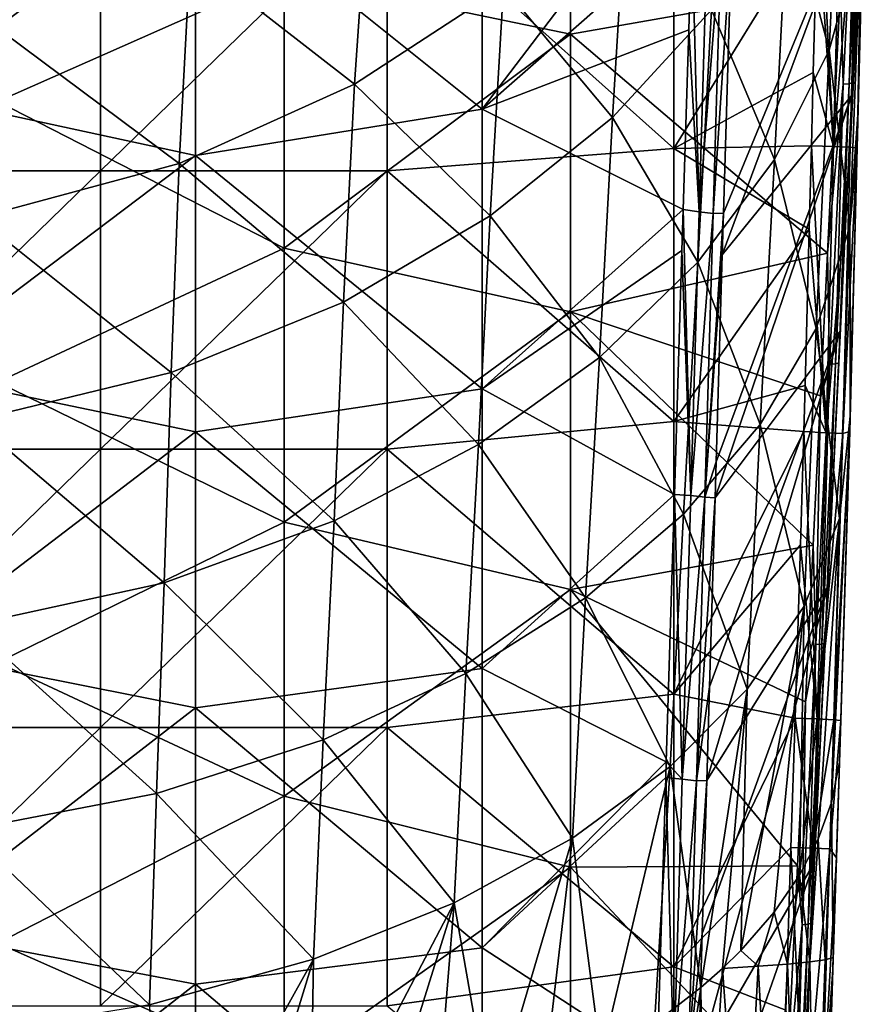
# Model space of a CAD drawing. Units: millimetres. Extents: x -236 to -185, y -441 to -221.
# Drawn here: x -206 to -191, y -331 to -314 of the extents above; entities that cross this region are included whole.
import ezdxf

# ---------------------------------------------------------------- set-up
doc = ezdxf.new("R2010")
doc.units = ezdxf.units.MM
doc.header["$LTSCALE"] = 65.185185
for name, color, linetype in [('26', 7, 'CONTINUOUS'), ('38', 7, 'CONTINUOUS'), ('4', 7, 'CONTINUOUS'), ('40', 7, 'CONTINUOUS'), ('41', 7, 'CONTINUOUS'), ('42', 7, 'CONTINUOUS'), ('50', 7, 'CONTINUOUS'), ('66', 7, 'CONTINUOUS'), ('7', 7, 'CONTINUOUS'), ('8', 7, 'CONTINUOUS')]:
    doc.layers.add(name, color=color, linetype=linetype)

msp = doc.modelspace()

# ---------------------------------------------------------------- linework, layer by layer
at = {"layer": '26', "linetype": 'Continuous'}
for points in [[(-192.344, -325.832, 149.27), (-192.416, -328.092, 149.309), (-192.026, -328.1, 149.208), (-192.344, -325.832, 149.27)], [(-192.344, -325.832, 149.27), (-192.026, -328.1, 149.208), (-191.955, -325.846, 149.169), (-192.344, -325.832, 149.27)], [(-191.955, -325.846, 149.169), (-192.026, -328.1, 149.208), (-191.664, -325.86, 148.89), (-191.955, -325.846, 149.169)], [(-192.026, -328.1, 149.208), (-191.735, -328.114, 148.929), (-191.664, -325.86, 148.89), (-192.026, -328.1, 149.208)], [(-191.735, -328.114, 148.929), (-191.546, -325.871, 148.506), (-191.664, -325.86, 148.89), (-191.735, -328.114, 148.929)], [(-191.622, -328.27, 148.547), (-191.546, -325.871, 148.506), (-191.735, -328.114, 148.929), (-191.622, -328.27, 148.547)], [(-192.416, -328.092, 149.309), (-192.506, -330.932, 149.359), (-192.184, -333.101, 149.295), (-192.416, -328.092, 149.309)], [(-192.416, -328.092, 149.309), (-192.184, -333.101, 149.295), (-192.026, -328.1, 149.208), (-192.416, -328.092, 149.309)], [(-192.026, -328.1, 149.208), (-192.184, -333.101, 149.295), (-191.735, -328.114, 148.929), (-192.026, -328.1, 149.208)], [(-192.184, -333.101, 149.295), (-191.893, -333.115, 149.015), (-191.735, -328.114, 148.929), (-192.184, -333.101, 149.295)], [(-191.893, -333.115, 149.015), (-191.622, -328.27, 148.547), (-191.735, -328.114, 148.929), (-191.893, -333.115, 149.015)], [(-191.622, -328.27, 148.547), (-191.893, -333.115, 149.015), (-191.684, -330.23, 148.58), (-191.622, -328.27, 148.547)], [(-191.79, -333.552, 148.636), (-191.684, -330.23, 148.58), (-191.893, -333.115, 149.015), (-191.79, -333.552, 148.636)]]:
    msp.add_3dface(points, dxfattribs=at)
at = {"layer": '38', "linetype": 'Continuous'}
for points in [[(-191.926, -310.826, 149.008), (-191.954, -311.811, 149.025), (-191.672, -315.843, 148.996), (-191.926, -310.826, 149.008)], [(-191.926, -310.826, 149.008), (-191.672, -315.843, 148.996), (-191.544, -310.839, 148.911), (-191.926, -310.826, 149.008)], [(-191.544, -310.839, 148.911), (-191.672, -315.843, 148.996), (-191.255, -310.852, 148.643), (-191.544, -310.839, 148.911)], [(-191.672, -315.843, 148.996), (-191.382, -315.854, 148.723), (-191.255, -310.852, 148.643), (-191.672, -315.843, 148.996)], [(-191.382, -315.854, 148.723), (-191.129, -310.862, 148.271), (-191.255, -310.852, 148.643), (-191.382, -315.854, 148.723)], [(-191.26, -315.867, 148.342), (-191.129, -310.862, 148.271), (-191.382, -315.854, 148.723), (-191.26, -315.867, 148.342)], [(-191.26, -315.867, 148.342), (-191.246, -315.287, 148.334), (-191.129, -310.862, 148.271), (-191.26, -315.867, 148.342)], [(-191.246, -315.287, 148.334), (-191.228, -314.587, 148.324), (-191.129, -310.862, 148.271), (-191.246, -315.287, 148.334)], [(-191.954, -311.811, 149.025), (-192.027, -314.554, 149.073), (-191.672, -315.843, 148.996), (-191.954, -311.811, 149.025)], [(-192.027, -314.554, 149.073), (-192.058, -315.832, 149.095), (-191.672, -315.843, 148.996), (-192.027, -314.554, 149.073)], [(-192.058, -315.832, 149.095), (-192.095, -317.291, 149.121), (-191.801, -320.847, 149.082), (-192.058, -315.832, 149.095)], [(-192.058, -315.832, 149.095), (-191.801, -320.847, 149.082), (-191.672, -315.843, 148.996), (-192.058, -315.832, 149.095)], [(-191.672, -315.843, 148.996), (-191.801, -320.847, 149.082), (-191.382, -315.854, 148.723), (-191.672, -315.843, 148.996)], [(-191.801, -320.847, 149.082), (-191.51, -320.861, 148.805), (-191.382, -315.854, 148.723), (-191.801, -320.847, 149.082)], [(-191.51, -320.861, 148.805), (-191.26, -315.867, 148.342), (-191.382, -315.854, 148.723), (-191.51, -320.861, 148.805)], [(-191.39, -320.823, 148.42), (-191.26, -315.867, 148.342), (-191.51, -320.861, 148.805), (-191.39, -320.823, 148.42)], [(-191.39, -320.823, 148.42), (-191.382, -320.558, 148.416), (-191.26, -315.867, 148.342), (-191.39, -320.823, 148.42)], [(-191.368, -320.052, 148.407), (-191.26, -315.867, 148.342), (-191.382, -320.558, 148.416), (-191.368, -320.052, 148.407)], [(-192.095, -317.291, 149.121), (-192.166, -320.017, 149.168), (-191.801, -320.847, 149.082), (-192.095, -317.291, 149.121)], [(-192.166, -320.017, 149.168), (-192.189, -320.821, 149.182), (-191.801, -320.847, 149.082), (-192.166, -320.017, 149.168)], [(-192.189, -320.821, 149.182), (-192.249, -322.801, 149.217), (-191.955, -325.846, 149.169), (-192.189, -320.821, 149.182)], [(-192.189, -320.821, 149.182), (-191.955, -325.846, 149.169), (-191.801, -320.847, 149.082), (-192.189, -320.821, 149.182)], [(-191.801, -320.847, 149.082), (-191.955, -325.846, 149.169), (-191.51, -320.861, 148.805), (-191.801, -320.847, 149.082)], [(-191.955, -325.846, 149.169), (-191.664, -325.86, 148.89), (-191.51, -320.861, 148.805), (-191.955, -325.846, 149.169)], [(-191.546, -325.871, 148.506), (-191.39, -320.823, 148.42), (-191.664, -325.86, 148.89), (-191.546, -325.871, 148.506)], [(-191.664, -325.86, 148.89), (-191.39, -320.823, 148.42), (-191.51, -320.861, 148.805), (-191.664, -325.86, 148.89)], [(-192.249, -322.801, 149.217), (-192.344, -325.832, 149.27), (-191.955, -325.846, 149.169), (-192.249, -322.801, 149.217)]]:
    msp.add_3dface(points, dxfattribs=at)
at = {"layer": '4', "linetype": 'Continuous'}
for points in [[(-194.464, -315.88, 149.096), (-194.464, -311.114, 149.013), (-199.469, -311.404, 149.018), (-194.464, -315.88, 149.096)], [(-194.464, -311.114, 149.013), (-194.464, -315.88, 149.096), (-191.954, -311.811, 149.025), (-194.464, -311.114, 149.013)], [(-209.479, -311.404, 149.018), (-209.479, -316.267, 149.103), (-204.474, -311.404, 149.018), (-209.479, -311.404, 149.018)], [(-204.474, -311.404, 149.018), (-209.479, -316.267, 149.103), (-204.474, -316.267, 149.103), (-204.474, -311.404, 149.018)], [(-199.469, -316.267, 149.103), (-199.469, -311.404, 149.018), (-204.474, -316.267, 149.103), (-199.469, -316.267, 149.103)], [(-199.469, -311.404, 149.018), (-204.474, -311.404, 149.018), (-204.474, -316.267, 149.103), (-199.469, -311.404, 149.018)], [(-199.469, -316.267, 149.103), (-194.464, -315.88, 149.096), (-199.469, -311.404, 149.018), (-199.469, -316.267, 149.103)], [(-191.954, -311.811, 149.025), (-194.464, -315.88, 149.096), (-192.027, -314.554, 149.073), (-191.954, -311.811, 149.025)], [(-192.027, -314.554, 149.073), (-194.464, -315.88, 149.096), (-192.058, -315.832, 149.095), (-192.027, -314.554, 149.073)], [(-194.464, -320.646, 149.179), (-194.464, -315.88, 149.096), (-199.469, -316.267, 149.103), (-194.464, -320.646, 149.179)], [(-192.058, -315.832, 149.095), (-194.464, -315.88, 149.096), (-192.095, -317.291, 149.121), (-192.058, -315.832, 149.095)], [(-194.464, -315.88, 149.096), (-194.464, -320.646, 149.179), (-192.095, -317.291, 149.121), (-194.464, -315.88, 149.096)], [(-209.479, -316.267, 149.103), (-209.479, -321.13, 149.188), (-204.474, -316.267, 149.103), (-209.479, -316.267, 149.103)], [(-204.474, -316.267, 149.103), (-209.479, -321.13, 149.188), (-204.474, -321.13, 149.188), (-204.474, -316.267, 149.103)], [(-199.469, -321.13, 149.188), (-199.469, -316.267, 149.103), (-204.474, -321.13, 149.188), (-199.469, -321.13, 149.188)], [(-199.469, -316.267, 149.103), (-204.474, -316.267, 149.103), (-204.474, -321.13, 149.188), (-199.469, -316.267, 149.103)], [(-199.469, -321.13, 149.188), (-194.464, -320.646, 149.179), (-199.469, -316.267, 149.103), (-199.469, -321.13, 149.188)], [(-192.095, -317.291, 149.121), (-194.464, -320.646, 149.179), (-192.166, -320.017, 149.168), (-192.095, -317.291, 149.121)], [(-192.166, -320.017, 149.168), (-194.464, -320.646, 149.179), (-192.189, -320.821, 149.182), (-192.166, -320.017, 149.168)], [(-194.464, -325.412, 149.262), (-194.464, -320.646, 149.179), (-199.469, -321.13, 149.188), (-194.464, -325.412, 149.262)], [(-194.464, -320.646, 149.179), (-194.464, -325.412, 149.262), (-192.189, -320.821, 149.182), (-194.464, -320.646, 149.179)], [(-192.189, -320.821, 149.182), (-194.464, -325.412, 149.262), (-192.249, -322.801, 149.217), (-192.189, -320.821, 149.182)], [(-209.479, -321.13, 149.188), (-209.479, -325.993, 149.272), (-204.474, -321.13, 149.188), (-209.479, -321.13, 149.188)], [(-204.474, -321.13, 149.188), (-209.479, -325.993, 149.272), (-204.474, -325.993, 149.272), (-204.474, -321.13, 149.188)], [(-199.469, -325.993, 149.272), (-199.469, -321.13, 149.188), (-204.474, -325.993, 149.272), (-199.469, -325.993, 149.272)], [(-199.469, -321.13, 149.188), (-204.474, -321.13, 149.188), (-204.474, -325.993, 149.272), (-199.469, -321.13, 149.188)], [(-199.469, -325.993, 149.272), (-194.464, -325.412, 149.262), (-199.469, -321.13, 149.188), (-199.469, -325.993, 149.272)], [(-194.464, -325.412, 149.262), (-192.344, -325.832, 149.27), (-192.249, -322.801, 149.217), (-194.464, -325.412, 149.262)], [(-194.464, -330.178, 149.346), (-194.464, -325.412, 149.262), (-199.469, -325.993, 149.272), (-194.464, -330.178, 149.346)], [(-194.464, -330.178, 149.346), (-192.344, -325.832, 149.27), (-194.464, -325.412, 149.262), (-194.464, -330.178, 149.346)], [(-192.416, -328.092, 149.309), (-192.344, -325.832, 149.27), (-194.464, -330.178, 149.346), (-192.416, -328.092, 149.309)], [(-209.479, -325.993, 149.272), (-209.479, -330.856, 149.357), (-204.474, -325.993, 149.272), (-209.479, -325.993, 149.272)], [(-204.474, -325.993, 149.272), (-209.479, -330.856, 149.357), (-204.474, -330.856, 149.357), (-204.474, -325.993, 149.272)], [(-199.469, -330.856, 149.357), (-199.469, -325.993, 149.272), (-204.474, -330.856, 149.357), (-199.469, -330.856, 149.357)], [(-199.469, -325.993, 149.272), (-204.474, -325.993, 149.272), (-204.474, -330.856, 149.357), (-199.469, -325.993, 149.272)], [(-199.469, -330.856, 149.357), (-194.464, -330.178, 149.346), (-199.469, -325.993, 149.272), (-199.469, -330.856, 149.357)], [(-192.506, -330.932, 149.359), (-192.416, -328.092, 149.309), (-194.464, -330.178, 149.346), (-192.506, -330.932, 149.359)], [(-194.464, -334.944, 149.429), (-194.464, -330.178, 149.346), (-199.469, -330.856, 149.357), (-194.464, -334.944, 149.429)], [(-194.464, -334.944, 149.429), (-192.506, -330.932, 149.359), (-194.464, -330.178, 149.346), (-194.464, -334.944, 149.429)]]:
    msp.add_3dface(points, dxfattribs=at)
at = {"layer": '40', "linetype": 'Continuous'}
for points in [[(-207.826, -310.049, 163.16), (-207.827, -314.918, 163.844), (-202.817, -311.179, 163.319), (-207.826, -310.049, 163.16)], [(-197.812, -310.307, 163.196), (-202.817, -311.179, 163.319), (-197.812, -315.192, 163.883), (-197.812, -310.307, 163.196)], [(-197.812, -310.307, 163.196), (-197.812, -315.192, 163.883), (-194.095, -310.308, 163.196), (-197.812, -310.307, 163.196)], [(-194.095, -310.308, 163.196), (-197.812, -315.192, 163.883), (-194.146, -311.978, 163.431), (-194.095, -310.308, 163.196)], [(-202.817, -311.179, 163.319), (-207.827, -314.918, 163.844), (-202.817, -316.003, 163.997), (-202.817, -311.179, 163.319)], [(-202.817, -311.179, 163.319), (-202.817, -316.003, 163.997), (-197.812, -315.192, 163.883), (-202.817, -311.179, 163.319)], [(-194.146, -311.978, 163.431), (-197.812, -315.192, 163.883), (-194.202, -313.807, 163.688), (-194.146, -311.978, 163.431)], [(-194.202, -313.807, 163.688), (-197.812, -315.192, 163.883), (-194.298, -316.946, 164.129), (-194.202, -313.807, 163.688)], [(-207.827, -314.918, 163.844), (-207.827, -319.788, 164.528), (-202.817, -316.003, 163.997), (-207.827, -314.918, 163.844)], [(-197.812, -315.192, 163.883), (-202.817, -316.003, 163.997), (-197.812, -320.077, 164.569), (-197.812, -315.192, 163.883)], [(-197.812, -315.192, 163.883), (-197.812, -320.077, 164.569), (-194.298, -316.946, 164.129), (-197.812, -315.192, 163.883)], [(-202.817, -316.003, 163.997), (-207.827, -319.788, 164.528), (-202.817, -320.827, 164.675), (-202.817, -316.003, 163.997)], [(-202.817, -316.003, 163.997), (-202.817, -320.827, 164.675), (-197.812, -320.077, 164.569), (-202.817, -316.003, 163.997)], [(-194.298, -316.946, 164.129), (-197.812, -320.077, 164.569), (-194.32, -317.66, 164.229), (-194.298, -316.946, 164.129)], [(-194.32, -317.66, 164.229), (-197.812, -320.077, 164.569), (-194.451, -321.926, 164.829), (-194.32, -317.66, 164.229)], [(-207.827, -319.788, 164.528), (-207.828, -324.657, 165.213), (-202.817, -320.827, 164.675), (-207.827, -319.788, 164.528)], [(-197.812, -320.077, 164.569), (-202.817, -320.827, 164.675), (-197.812, -324.961, 165.255), (-197.812, -320.077, 164.569)], [(-197.812, -320.077, 164.569), (-197.812, -324.961, 165.255), (-194.451, -321.926, 164.829), (-197.812, -320.077, 164.569)], [(-202.817, -320.827, 164.675), (-207.828, -324.657, 165.213), (-202.817, -325.652, 165.353), (-202.817, -320.827, 164.675)], [(-202.817, -320.827, 164.675), (-202.817, -325.652, 165.353), (-197.812, -324.961, 165.255), (-202.817, -320.827, 164.675)], [(-194.451, -321.926, 164.829), (-197.812, -324.961, 165.255), (-194.594, -326.595, 165.485), (-194.451, -321.926, 164.829)], [(-207.828, -324.657, 165.213), (-207.828, -329.527, 165.897), (-202.817, -325.652, 165.353), (-207.828, -324.657, 165.213)], [(-197.812, -324.961, 165.255), (-202.817, -325.652, 165.353), (-197.812, -329.846, 165.942), (-197.812, -324.961, 165.255)], [(-197.812, -324.961, 165.255), (-197.812, -329.846, 165.942), (-194.594, -326.595, 165.485), (-197.812, -324.961, 165.255)], [(-202.817, -325.652, 165.353), (-207.828, -329.527, 165.897), (-202.817, -330.476, 166.031), (-202.817, -325.652, 165.353)], [(-202.817, -325.652, 165.353), (-202.817, -330.476, 166.031), (-197.812, -329.846, 165.942), (-202.817, -325.652, 165.353)], [(-194.594, -326.595, 165.485), (-197.812, -329.846, 165.942), (-194.602, -326.867, 165.523), (-194.594, -326.595, 165.485)], [(-194.602, -326.867, 165.523), (-197.812, -329.846, 165.942), (-194.753, -331.834, 166.221), (-194.602, -326.867, 165.523)], [(-207.828, -329.527, 165.897), (-207.828, -334.397, 166.582), (-202.817, -330.476, 166.031), (-207.828, -329.527, 165.897)], [(-197.812, -329.846, 165.942), (-202.817, -330.476, 166.031), (-197.812, -334.73, 166.628), (-197.812, -329.846, 165.942)], [(-197.812, -329.846, 165.942), (-197.812, -334.73, 166.628), (-194.753, -331.834, 166.221), (-197.812, -329.846, 165.942)], [(-202.817, -330.476, 166.031), (-207.828, -334.397, 166.582), (-202.817, -335.3, 166.709), (-202.817, -330.476, 166.031)], [(-202.817, -330.476, 166.031), (-202.817, -335.3, 166.709), (-197.812, -334.73, 166.628), (-202.817, -330.476, 166.031)]]:
    msp.add_3dface(points, dxfattribs=at)
at = {"layer": '41', "linetype": 'Continuous'}
for points in [[(-196.264, -309.029, 156.273), (-196.264, -313.881, 157.12), (-201.269, -312.837, 156.937), (-196.264, -309.029, 156.273)], [(-196.264, -313.881, 157.12), (-196.264, -309.029, 156.273), (-191.549, -313.051, 156.975), (-196.264, -313.881, 157.12)], [(-206.274, -310.156, 156.469), (-201.269, -312.837, 156.937), (-206.274, -315.058, 157.325), (-206.274, -310.156, 156.469)], [(-201.269, -312.837, 156.937), (-201.269, -317.622, 157.773), (-206.274, -315.058, 157.325), (-201.269, -312.837, 156.937)], [(-201.269, -312.837, 156.937), (-196.264, -313.881, 157.12), (-201.269, -317.622, 157.773), (-201.269, -312.837, 156.937)], [(-191.777, -317.709, 157.788), (-196.264, -313.881, 157.12), (-191.549, -313.051, 156.975), (-191.777, -317.709, 157.788)], [(-196.264, -313.881, 157.12), (-196.264, -318.732, 157.967), (-201.269, -317.622, 157.773), (-196.264, -313.881, 157.12)], [(-196.264, -318.732, 157.967), (-196.264, -313.881, 157.12), (-191.777, -317.709, 157.788), (-196.264, -318.732, 157.967)], [(-206.274, -315.058, 157.325), (-201.269, -317.622, 157.773), (-206.274, -319.959, 158.181), (-206.274, -315.058, 157.325)], [(-201.269, -317.622, 157.773), (-201.269, -322.407, 158.608), (-206.274, -319.959, 158.181), (-201.269, -317.622, 157.773)], [(-201.269, -317.622, 157.773), (-196.264, -318.732, 157.967), (-201.269, -322.407, 158.608), (-201.269, -317.622, 157.773)], [(-191.9, -320.203, 158.223), (-196.264, -318.732, 157.967), (-191.777, -317.709, 157.788), (-191.9, -320.203, 158.223)], [(-196.264, -318.732, 157.967), (-196.264, -323.584, 158.813), (-201.269, -322.407, 158.608), (-196.264, -318.732, 157.967)], [(-196.264, -323.584, 158.813), (-196.264, -318.732, 157.967), (-192.027, -322.812, 158.679), (-196.264, -323.584, 158.813)], [(-192.027, -322.812, 158.679), (-196.264, -318.732, 157.967), (-191.9, -320.203, 158.223), (-192.027, -322.812, 158.679)], [(-206.274, -319.959, 158.181), (-201.269, -322.407, 158.608), (-206.274, -324.86, 159.036), (-206.274, -319.959, 158.181)], [(-201.269, -322.407, 158.608), (-201.269, -327.192, 159.443), (-206.274, -324.86, 159.036), (-201.269, -322.407, 158.608)], [(-201.269, -322.407, 158.608), (-196.264, -323.584, 158.813), (-201.269, -327.192, 159.443), (-201.269, -322.407, 158.608)], [(-192.161, -325.546, 159.156), (-196.264, -323.584, 158.813), (-192.027, -322.812, 158.679), (-192.161, -325.546, 159.156)], [(-196.264, -323.584, 158.813), (-196.264, -328.435, 159.66), (-201.269, -327.192, 159.443), (-196.264, -323.584, 158.813)], [(-196.264, -328.435, 159.66), (-196.264, -323.584, 158.813), (-192.301, -328.411, 159.656), (-196.264, -328.435, 159.66)], [(-192.301, -328.411, 159.656), (-196.264, -323.584, 158.813), (-192.161, -325.546, 159.156), (-192.301, -328.411, 159.656)], [(-206.274, -324.86, 159.036), (-201.269, -327.192, 159.443), (-206.274, -329.762, 159.892), (-206.274, -324.86, 159.036)], [(-201.269, -327.192, 159.443), (-201.269, -331.976, 160.279), (-206.274, -329.762, 159.892), (-201.269, -327.192, 159.443)], [(-201.269, -327.192, 159.443), (-196.264, -328.435, 159.66), (-201.269, -331.976, 160.279), (-201.269, -327.192, 159.443)], [(-196.264, -328.435, 159.66), (-196.264, -333.287, 160.507), (-201.269, -331.976, 160.279), (-196.264, -328.435, 159.66)], [(-192.498, -332.448, 160.361), (-196.264, -328.435, 159.66), (-192.301, -328.411, 159.656), (-192.498, -332.448, 160.361)], [(-196.264, -333.287, 160.507), (-196.264, -328.435, 159.66), (-192.498, -332.448, 160.361), (-196.264, -333.287, 160.507)], [(-206.274, -329.762, 159.892), (-201.269, -331.976, 160.279), (-206.274, -334.663, 160.748), (-206.274, -329.762, 159.892)]]:
    msp.add_3dface(points, dxfattribs=at)
at = {"layer": '42', "linetype": 'Continuous'}
for points in [[(-191.352, -314.948, 157.677), (-191.165, -311.128, 157.008), (-193.616, -317.74, 163.815), (-191.352, -314.948, 157.677)], [(-193.616, -317.74, 163.815), (-191.165, -311.128, 157.008), (-193.594, -317.008, 163.714), (-193.616, -317.74, 163.815)], [(-193.594, -317.008, 163.714), (-191.165, -311.128, 157.008), (-193.45, -312.096, 163.035), (-193.594, -317.008, 163.714)], [(-191.554, -319.071, 158.398), (-191.352, -314.948, 157.677), (-193.74, -321.985, 164.402), (-191.554, -319.071, 158.398)], [(-193.74, -321.985, 164.402), (-191.352, -314.948, 157.677), (-193.722, -321.356, 164.315), (-193.74, -321.985, 164.402)], [(-193.722, -321.356, 164.315), (-191.352, -314.948, 157.677), (-193.616, -317.74, 163.815), (-193.722, -321.356, 164.315)], [(-191.773, -323.531, 159.179), (-191.554, -319.071, 158.398), (-193.885, -326.919, 165.083), (-191.773, -323.531, 159.179)], [(-193.885, -326.919, 165.083), (-191.554, -319.071, 158.398), (-193.837, -325.284, 164.858), (-193.885, -326.919, 165.083)], [(-193.837, -325.284, 164.858), (-191.554, -319.071, 158.398), (-193.74, -321.985, 164.402), (-193.837, -325.284, 164.858)], [(-192.01, -328.361, 160.024), (-191.773, -323.531, 159.179), (-194.03, -331.857, 165.766), (-192.01, -328.361, 160.024)], [(-194.03, -331.857, 165.766), (-191.773, -323.531, 159.179), (-193.964, -329.592, 165.453), (-194.03, -331.857, 165.766)], [(-193.964, -329.592, 165.453), (-191.773, -323.531, 159.179), (-193.885, -326.919, 165.083), (-193.964, -329.592, 165.453)], [(-192.213, -332.517, 160.751), (-192.01, -328.361, 160.024), (-194.103, -334.335, 166.108), (-192.213, -332.517, 160.751)], [(-194.103, -334.335, 166.108), (-192.01, -328.361, 160.024), (-194.03, -331.857, 165.766), (-194.103, -334.335, 166.108)]]:
    msp.add_3dface(points, dxfattribs=at)
at = {"layer": '50', "linetype": 'Continuous'}
for points in [[(-191.501, -314.757, 157.304), (-191.549, -313.051, 156.975), (-191.261, -309.863, 156.449), (-191.501, -314.757, 157.304)], [(-191.501, -314.757, 157.304), (-191.261, -309.863, 156.449), (-191.396, -314.747, 157.39), (-191.501, -314.757, 157.304)], [(-191.339, -314.729, 157.512), (-191.396, -314.747, 157.39), (-191.156, -309.853, 156.535), (-191.339, -314.729, 157.512)], [(-191.396, -314.747, 157.39), (-191.261, -309.863, 156.449), (-191.156, -309.853, 156.535), (-191.396, -314.747, 157.39)], [(-191.1, -309.834, 156.657), (-191.165, -311.128, 157.008), (-191.339, -314.729, 157.512), (-191.1, -309.834, 156.657)], [(-191.1, -309.834, 156.657), (-191.339, -314.729, 157.512), (-191.156, -309.853, 156.535), (-191.1, -309.834, 156.657)], [(-191.165, -311.128, 157.008), (-191.352, -314.948, 157.677), (-191.339, -314.729, 157.512), (-191.165, -311.128, 157.008)], [(-191.777, -317.709, 157.788), (-191.549, -313.051, 156.975), (-191.501, -314.757, 157.304), (-191.777, -317.709, 157.788)], [(-191.74, -319.651, 158.158), (-191.777, -317.709, 157.788), (-191.501, -314.757, 157.304), (-191.74, -319.651, 158.158)], [(-191.74, -319.651, 158.158), (-191.501, -314.757, 157.304), (-191.635, -319.641, 158.244), (-191.74, -319.651, 158.158)], [(-191.579, -319.623, 158.366), (-191.635, -319.641, 158.244), (-191.396, -314.747, 157.39), (-191.579, -319.623, 158.366)], [(-191.635, -319.641, 158.244), (-191.501, -314.757, 157.304), (-191.396, -314.747, 157.39), (-191.635, -319.641, 158.244)], [(-191.339, -314.729, 157.512), (-191.554, -319.071, 158.398), (-191.579, -319.623, 158.366), (-191.339, -314.729, 157.512)], [(-191.339, -314.729, 157.512), (-191.579, -319.623, 158.366), (-191.396, -314.747, 157.39), (-191.339, -314.729, 157.512)], [(-191.352, -314.948, 157.677), (-191.554, -319.071, 158.398), (-191.339, -314.729, 157.512), (-191.352, -314.948, 157.677)], [(-191.9, -320.203, 158.223), (-191.777, -317.709, 157.788), (-191.74, -319.651, 158.158), (-191.9, -320.203, 158.223)], [(-191.554, -319.071, 158.398), (-191.773, -323.531, 159.179), (-191.579, -319.623, 158.366), (-191.554, -319.071, 158.398)], [(-191.98, -324.545, 159.013), (-191.9, -320.203, 158.223), (-191.74, -319.651, 158.158), (-191.98, -324.545, 159.013)], [(-191.98, -324.545, 159.013), (-191.74, -319.651, 158.158), (-191.875, -324.536, 159.098), (-191.98, -324.545, 159.013)], [(-191.818, -324.517, 159.221), (-191.875, -324.536, 159.098), (-191.635, -319.641, 158.244), (-191.818, -324.517, 159.221)], [(-191.875, -324.536, 159.098), (-191.74, -319.651, 158.158), (-191.635, -319.641, 158.244), (-191.875, -324.536, 159.098)], [(-191.579, -319.623, 158.366), (-191.773, -323.531, 159.179), (-191.818, -324.517, 159.221), (-191.579, -319.623, 158.366)], [(-191.579, -319.623, 158.366), (-191.818, -324.517, 159.221), (-191.635, -319.641, 158.244), (-191.579, -319.623, 158.366)], [(-192.027, -322.812, 158.679), (-191.9, -320.203, 158.223), (-191.98, -324.545, 159.013), (-192.027, -322.812, 158.679)], [(-192.161, -325.546, 159.156), (-192.027, -322.812, 158.679), (-191.98, -324.545, 159.013), (-192.161, -325.546, 159.156)], [(-191.773, -323.531, 159.179), (-192.01, -328.361, 160.024), (-191.818, -324.517, 159.221), (-191.773, -323.531, 159.179)], [(-192.219, -329.44, 159.867), (-192.161, -325.546, 159.156), (-191.98, -324.545, 159.013), (-192.219, -329.44, 159.867)], [(-192.219, -329.44, 159.867), (-191.98, -324.545, 159.013), (-192.114, -329.43, 159.953), (-192.219, -329.44, 159.867)], [(-192.057, -329.411, 160.075), (-192.114, -329.43, 159.953), (-191.875, -324.536, 159.098), (-192.057, -329.411, 160.075)], [(-192.114, -329.43, 159.953), (-191.98, -324.545, 159.013), (-191.875, -324.536, 159.098), (-192.114, -329.43, 159.953)], [(-191.818, -324.517, 159.221), (-192.01, -328.361, 160.024), (-192.057, -329.411, 160.075), (-191.818, -324.517, 159.221)], [(-191.818, -324.517, 159.221), (-192.057, -329.411, 160.075), (-191.875, -324.536, 159.098), (-191.818, -324.517, 159.221)], [(-192.301, -328.411, 159.656), (-192.161, -325.546, 159.156), (-192.219, -329.44, 159.867), (-192.301, -328.411, 159.656)], [(-192.01, -328.361, 160.024), (-192.213, -332.517, 160.751), (-192.057, -329.411, 160.075), (-192.01, -328.361, 160.024)], [(-192.498, -332.448, 160.361), (-192.301, -328.411, 159.656), (-192.219, -329.44, 159.867), (-192.498, -332.448, 160.361)], [(-192.458, -334.334, 160.722), (-192.498, -332.448, 160.361), (-192.219, -329.44, 159.867), (-192.458, -334.334, 160.722)], [(-192.458, -334.334, 160.722), (-192.219, -329.44, 159.867), (-192.353, -334.324, 160.807), (-192.458, -334.334, 160.722)], [(-192.296, -334.306, 160.93), (-192.353, -334.324, 160.807), (-192.114, -329.43, 159.953), (-192.296, -334.306, 160.93)], [(-192.353, -334.324, 160.807), (-192.219, -329.44, 159.867), (-192.114, -329.43, 159.953), (-192.353, -334.324, 160.807)], [(-192.057, -329.411, 160.075), (-192.213, -332.517, 160.751), (-192.296, -334.306, 160.93), (-192.057, -329.411, 160.075)], [(-192.057, -329.411, 160.075), (-192.296, -334.306, 160.93), (-192.114, -329.43, 159.953), (-192.057, -329.411, 160.075)]]:
    msp.add_3dface(points, dxfattribs=at)
at = {"layer": '66', "linetype": 'Continuous'}
for points in [[(-194.146, -311.978, 163.431), (-194.202, -313.807, 163.688), (-194.019, -316.988, 164.084), (-194.146, -311.978, 163.431)], [(-193.871, -312.034, 163.389), (-194.146, -311.978, 163.431), (-194.019, -316.988, 164.084), (-193.871, -312.034, 163.389)], [(-193.628, -312.061, 163.249), (-193.871, -312.034, 163.389), (-194.019, -316.988, 164.084), (-193.628, -312.061, 163.249)], [(-193.774, -317.016, 163.94), (-193.628, -312.061, 163.249), (-194.019, -316.988, 164.084), (-193.774, -317.016, 163.94)], [(-193.45, -312.096, 163.035), (-193.628, -312.061, 163.249), (-193.774, -317.016, 163.94), (-193.45, -312.096, 163.035)], [(-193.594, -317.008, 163.714), (-193.45, -312.096, 163.035), (-193.774, -317.016, 163.94), (-193.594, -317.008, 163.714)], [(-194.202, -313.807, 163.688), (-194.298, -316.946, 164.129), (-194.019, -316.988, 164.084), (-194.202, -313.807, 163.688)], [(-194.298, -316.946, 164.129), (-194.32, -317.66, 164.229), (-194.166, -321.942, 164.778), (-194.298, -316.946, 164.129)], [(-194.019, -316.988, 164.084), (-194.298, -316.946, 164.129), (-194.166, -321.942, 164.778), (-194.019, -316.988, 164.084)], [(-193.774, -317.016, 163.94), (-194.019, -316.988, 164.084), (-194.166, -321.942, 164.778), (-193.774, -317.016, 163.94)], [(-193.919, -321.971, 164.63), (-193.774, -317.016, 163.94), (-194.166, -321.942, 164.778), (-193.919, -321.971, 164.63)], [(-193.616, -317.74, 163.815), (-193.594, -317.008, 163.714), (-193.919, -321.971, 164.63), (-193.616, -317.74, 163.815)], [(-193.594, -317.008, 163.714), (-193.774, -317.016, 163.94), (-193.919, -321.971, 164.63), (-193.594, -317.008, 163.714)], [(-194.32, -317.66, 164.229), (-194.451, -321.926, 164.829), (-194.166, -321.942, 164.778), (-194.32, -317.66, 164.229)], [(-193.722, -321.356, 164.315), (-193.616, -317.74, 163.815), (-193.919, -321.971, 164.63), (-193.722, -321.356, 164.315)], [(-193.74, -321.985, 164.402), (-193.722, -321.356, 164.315), (-193.919, -321.971, 164.63), (-193.74, -321.985, 164.402)], [(-194.451, -321.926, 164.829), (-194.594, -326.595, 165.485), (-194.314, -326.897, 165.473), (-194.451, -321.926, 164.829)], [(-194.166, -321.942, 164.778), (-194.451, -321.926, 164.829), (-194.314, -326.897, 165.473), (-194.166, -321.942, 164.778)], [(-193.919, -321.971, 164.63), (-194.166, -321.942, 164.778), (-194.314, -326.897, 165.473), (-193.919, -321.971, 164.63)], [(-194.064, -326.926, 165.321), (-193.919, -321.971, 164.63), (-194.314, -326.897, 165.473), (-194.064, -326.926, 165.321)], [(-193.74, -321.985, 164.402), (-193.919, -321.971, 164.63), (-194.064, -326.926, 165.321), (-193.74, -321.985, 164.402)], [(-193.837, -325.284, 164.858), (-193.74, -321.985, 164.402), (-194.064, -326.926, 165.321), (-193.837, -325.284, 164.858)], [(-193.885, -326.919, 165.083), (-193.837, -325.284, 164.858), (-194.064, -326.926, 165.321), (-193.885, -326.919, 165.083)], [(-194.594, -326.595, 165.485), (-194.602, -326.867, 165.523), (-194.314, -326.897, 165.473), (-194.594, -326.595, 165.485)], [(-194.602, -326.867, 165.523), (-194.753, -331.834, 166.221), (-194.461, -331.851, 166.168), (-194.602, -326.867, 165.523)], [(-194.314, -326.897, 165.473), (-194.602, -326.867, 165.523), (-194.461, -331.851, 166.168), (-194.314, -326.897, 165.473)], [(-194.064, -326.926, 165.321), (-194.314, -326.897, 165.473), (-194.461, -331.851, 166.168), (-194.064, -326.926, 165.321)], [(-194.209, -331.881, 166.011), (-194.064, -326.926, 165.321), (-194.461, -331.851, 166.168), (-194.209, -331.881, 166.011)], [(-193.964, -329.592, 165.453), (-193.885, -326.919, 165.083), (-194.209, -331.881, 166.011), (-193.964, -329.592, 165.453)], [(-193.885, -326.919, 165.083), (-194.064, -326.926, 165.321), (-194.209, -331.881, 166.011), (-193.885, -326.919, 165.083)], [(-194.03, -331.857, 165.766), (-193.964, -329.592, 165.453), (-194.209, -331.881, 166.011), (-194.03, -331.857, 165.766)]]:
    msp.add_3dface(points, dxfattribs=at)
at = {"layer": '7', "linetype": 'Continuous'}
for points in [[(-191.546, -325.871, 148.506), (-191.622, -328.27, 148.547), (-191.567, -326.601, 147.126), (-191.546, -325.871, 148.506)], [(-191.567, -326.601, 147.126), (-191.681, -330.013, 147.143), (-191.706, -327.302, 145.804), (-191.567, -326.601, 147.126)], [(-191.684, -330.23, 148.58), (-191.681, -330.013, 147.143), (-191.567, -326.601, 147.126), (-191.684, -330.23, 148.58)], [(-191.622, -328.27, 148.547), (-191.684, -330.23, 148.58), (-191.567, -326.601, 147.126), (-191.622, -328.27, 148.547)], [(-191.706, -327.302, 145.804), (-191.817, -330.052, 145.722), (-191.939, -327.945, 144.59), (-191.706, -327.302, 145.804)], [(-191.681, -330.013, 147.143), (-191.817, -330.052, 145.722), (-191.706, -327.302, 145.804), (-191.681, -330.013, 147.143)], [(-191.939, -327.945, 144.59), (-192.084, -330.091, 144.319), (-192.268, -328.576, 143.399), (-191.939, -327.945, 144.59)], [(-191.817, -330.052, 145.722), (-192.084, -330.091, 144.319), (-191.939, -327.945, 144.59), (-191.817, -330.052, 145.722)], [(-192.268, -328.576, 143.399), (-192.477, -330.129, 142.944), (-192.71, -329.218, 142.186), (-192.268, -328.576, 143.399)], [(-192.084, -330.091, 144.319), (-192.477, -330.129, 142.944), (-192.268, -328.576, 143.399), (-192.084, -330.091, 144.319)], [(-192.71, -329.218, 142.186), (-192.989, -330.166, 141.609), (-193.292, -329.888, 140.922), (-192.71, -329.218, 142.186)], [(-192.477, -330.129, 142.944), (-192.989, -330.166, 141.609), (-192.71, -329.218, 142.186), (-192.477, -330.129, 142.944)], [(-192.989, -330.166, 141.609), (-193.614, -330.205, 140.325), (-193.292, -329.888, 140.922), (-192.989, -330.166, 141.609)], [(-192.084, -330.091, 144.319), (-192.288, -335.097, 144.296), (-192.477, -330.129, 142.944), (-192.084, -330.091, 144.319)], [(-191.998, -335.057, 145.731), (-192.288, -335.097, 144.296), (-192.084, -330.091, 144.319), (-191.998, -335.057, 145.731)], [(-191.817, -330.052, 145.722), (-191.998, -335.057, 145.731), (-192.084, -330.091, 144.319), (-191.817, -330.052, 145.722)], [(-191.847, -335.017, 147.188), (-191.998, -335.057, 145.731), (-191.817, -330.052, 145.722), (-191.847, -335.017, 147.188)], [(-191.851, -335.491, 148.669), (-191.847, -335.017, 147.188), (-191.681, -330.013, 147.143), (-191.851, -335.491, 148.669)], [(-191.851, -335.491, 148.669), (-191.681, -330.013, 147.143), (-191.79, -333.552, 148.636), (-191.851, -335.491, 148.669)], [(-191.681, -330.013, 147.143), (-191.847, -335.017, 147.188), (-191.817, -330.052, 145.722), (-191.681, -330.013, 147.143)], [(-191.684, -330.23, 148.58), (-191.79, -333.552, 148.636), (-191.681, -330.013, 147.143), (-191.684, -330.23, 148.58)], [(-193.614, -330.205, 140.325), (-193.923, -335.21, 140.224), (-193.988, -330.537, 139.697), (-193.614, -330.205, 140.325)], [(-193.256, -335.174, 141.531), (-193.923, -335.21, 140.224), (-193.614, -330.205, 140.325), (-193.256, -335.174, 141.531)], [(-192.989, -330.166, 141.609), (-193.256, -335.174, 141.531), (-193.614, -330.205, 140.325), (-192.989, -330.166, 141.609)], [(-192.709, -335.136, 142.892), (-193.256, -335.174, 141.531), (-192.989, -330.166, 141.609), (-192.709, -335.136, 142.892)], [(-192.477, -330.129, 142.944), (-192.709, -335.136, 142.892), (-192.989, -330.166, 141.609), (-192.477, -330.129, 142.944)], [(-192.288, -335.097, 144.296), (-192.709, -335.136, 142.892), (-192.477, -330.129, 142.944), (-192.288, -335.097, 144.296)], [(-193.988, -330.537, 139.697), (-194.702, -335.244, 138.982), (-194.801, -331.163, 138.515), (-193.988, -330.537, 139.697)], [(-193.923, -335.21, 140.224), (-194.702, -335.244, 138.982), (-193.988, -330.537, 139.697), (-193.923, -335.21, 140.224)]]:
    msp.add_3dface(points, dxfattribs=at)
at = {"layer": '8', "linetype": 'Continuous'}
for points in [[(-191.518, -309.302, 142.575), (-191.747, -314.164, 142.715), (-192.463, -311.439, 140.129), (-191.518, -309.302, 142.575)], [(-191.196, -312.158, 145.273), (-191.747, -314.164, 142.715), (-191.518, -309.302, 142.575), (-191.196, -312.158, 145.273)], [(-199.779, -310.96, 131.015), (-200.037, -314.754, 131.696), (-202.911, -312.522, 129.49), (-199.779, -310.96, 131.015)], [(-197.437, -313.057, 133.436), (-200.037, -314.754, 131.696), (-199.779, -310.96, 131.015), (-197.437, -313.057, 133.436)], [(-191.129, -310.862, 148.271), (-191.228, -314.587, 148.324), (-191.196, -312.158, 145.273), (-191.129, -310.862, 148.271)], [(-195.276, -311.131, 135.418), (-195.534, -315.338, 135.756), (-197.437, -313.057, 133.436), (-195.276, -311.131, 135.418)], [(-193.802, -313.457, 137.855), (-195.534, -315.338, 135.756), (-195.276, -311.131, 135.418), (-193.802, -313.457, 137.855)], [(-192.463, -311.439, 140.129), (-192.703, -316.07, 140.315), (-193.802, -313.457, 137.855), (-192.463, -311.439, 140.129)], [(-191.747, -314.164, 142.715), (-192.703, -316.07, 140.315), (-192.463, -311.439, 140.129), (-191.747, -314.164, 142.715)], [(-191.196, -312.158, 145.273), (-191.388, -317.254, 145.374), (-191.747, -314.164, 142.715), (-191.196, -312.158, 145.273)], [(-191.246, -315.287, 148.334), (-191.388, -317.254, 145.374), (-191.196, -312.158, 145.273), (-191.246, -315.287, 148.334)], [(-191.228, -314.587, 148.324), (-191.246, -315.287, 148.334), (-191.196, -312.158, 145.273), (-191.228, -314.587, 148.324)], [(-202.911, -312.522, 129.49), (-203.101, -316.14, 130.279), (-206.521, -313.595, 128.44), (-202.911, -312.522, 129.49)], [(-200.037, -314.754, 131.696), (-203.101, -316.14, 130.279), (-202.911, -312.522, 129.49), (-200.037, -314.754, 131.696)], [(-197.437, -313.057, 133.436), (-197.669, -317.055, 133.857), (-200.037, -314.754, 131.696), (-197.437, -313.057, 133.436)], [(-195.534, -315.338, 135.756), (-197.669, -317.055, 133.857), (-197.437, -313.057, 133.436), (-195.534, -315.338, 135.756)], [(-193.802, -313.457, 137.855), (-194.04, -317.863, 138.093), (-195.534, -315.338, 135.756), (-193.802, -313.457, 137.855)], [(-192.703, -316.07, 140.315), (-194.04, -317.863, 138.093), (-193.802, -313.457, 137.855), (-192.703, -316.07, 140.315)], [(-203.101, -316.14, 130.279), (-206.623, -317.088, 129.312), (-206.521, -313.595, 128.44), (-203.101, -316.14, 130.279)], [(-191.747, -314.164, 142.715), (-191.975, -319.022, 142.859), (-192.703, -316.07, 140.315), (-191.747, -314.164, 142.715)], [(-191.388, -317.254, 145.374), (-191.975, -319.022, 142.859), (-191.747, -314.164, 142.715), (-191.388, -317.254, 145.374)], [(-200.037, -314.754, 131.696), (-200.229, -318.565, 132.2), (-203.101, -316.14, 130.279), (-200.037, -314.754, 131.696)], [(-197.669, -317.055, 133.857), (-200.229, -318.565, 132.2), (-200.037, -314.754, 131.696), (-197.669, -317.055, 133.857)], [(-191.246, -315.287, 148.334), (-191.26, -315.867, 148.342), (-191.388, -317.254, 145.374), (-191.246, -315.287, 148.334)], [(-195.534, -315.338, 135.756), (-195.76, -319.531, 136.048), (-197.669, -317.055, 133.857), (-195.534, -315.338, 135.756)], [(-194.04, -317.863, 138.093), (-195.76, -319.531, 136.048), (-195.534, -315.338, 135.756), (-194.04, -317.863, 138.093)], [(-191.26, -315.867, 148.342), (-191.368, -320.052, 148.407), (-191.388, -317.254, 145.374), (-191.26, -315.867, 148.342)], [(-203.101, -316.14, 130.279), (-203.24, -319.795, 130.86), (-206.623, -317.088, 129.312), (-203.101, -316.14, 130.279)], [(-200.229, -318.565, 132.2), (-203.24, -319.795, 130.86), (-203.101, -316.14, 130.279), (-200.229, -318.565, 132.2)], [(-192.703, -316.07, 140.315), (-192.953, -320.699, 140.498), (-194.04, -317.863, 138.093), (-192.703, -316.07, 140.315)], [(-191.975, -319.022, 142.859), (-192.953, -320.699, 140.498), (-192.703, -316.07, 140.315), (-191.975, -319.022, 142.859)], [(-203.24, -319.795, 130.86), (-206.696, -320.634, 129.95), (-206.623, -317.088, 129.312), (-203.24, -319.795, 130.86)], [(-197.669, -317.055, 133.857), (-197.871, -321.051, 134.205), (-200.229, -318.565, 132.2), (-197.669, -317.055, 133.857)], [(-195.76, -319.531, 136.048), (-197.871, -321.051, 134.205), (-197.669, -317.055, 133.857), (-195.76, -319.531, 136.048)], [(-191.388, -317.254, 145.374), (-191.568, -322.343, 145.48), (-191.975, -319.022, 142.859), (-191.388, -317.254, 145.374)], [(-191.382, -320.558, 148.416), (-191.568, -322.343, 145.48), (-191.388, -317.254, 145.374), (-191.382, -320.558, 148.416)], [(-191.368, -320.052, 148.407), (-191.382, -320.558, 148.416), (-191.388, -317.254, 145.374), (-191.368, -320.052, 148.407)], [(-194.04, -317.863, 138.093), (-194.295, -322.27, 138.315), (-195.76, -319.531, 136.048), (-194.04, -317.863, 138.093)], [(-192.953, -320.699, 140.498), (-194.295, -322.27, 138.315), (-194.04, -317.863, 138.093), (-192.953, -320.699, 140.498)], [(-200.229, -318.565, 132.2), (-200.397, -322.383, 132.602), (-203.24, -319.795, 130.86), (-200.229, -318.565, 132.2)], [(-197.871, -321.051, 134.205), (-200.397, -322.383, 132.602), (-200.229, -318.565, 132.2), (-197.871, -321.051, 134.205)], [(-191.975, -319.022, 142.859), (-192.186, -323.875, 143), (-192.953, -320.699, 140.498), (-191.975, -319.022, 142.859)], [(-191.568, -322.343, 145.48), (-192.186, -323.875, 143), (-191.975, -319.022, 142.859), (-191.568, -322.343, 145.48)], [(-195.76, -319.531, 136.048), (-196.007, -323.727, 136.309), (-197.871, -321.051, 134.205), (-195.76, -319.531, 136.048)], [(-194.295, -322.27, 138.315), (-196.007, -323.727, 136.309), (-195.76, -319.531, 136.048), (-194.295, -322.27, 138.315)], [(-203.24, -319.795, 130.86), (-203.361, -323.466, 131.31), (-206.696, -320.634, 129.95), (-203.24, -319.795, 130.86)], [(-200.397, -322.383, 132.602), (-203.361, -323.466, 131.31), (-203.24, -319.795, 130.86), (-200.397, -322.383, 132.602)], [(-191.567, -326.601, 147.126), (-191.706, -327.302, 145.804), (-191.382, -320.558, 148.416), (-191.567, -326.601, 147.126)], [(-191.382, -320.558, 148.416), (-191.706, -327.302, 145.804), (-191.568, -322.343, 145.48), (-191.382, -320.558, 148.416)], [(-191.39, -320.823, 148.42), (-191.567, -326.601, 147.126), (-191.382, -320.558, 148.416), (-191.39, -320.823, 148.42)], [(-203.361, -323.466, 131.31), (-206.759, -324.204, 130.437), (-206.696, -320.634, 129.95), (-203.361, -323.466, 131.31)], [(-192.953, -320.699, 140.498), (-193.181, -325.325, 140.669), (-194.295, -322.27, 138.315), (-192.953, -320.699, 140.498)], [(-192.186, -323.875, 143), (-193.181, -325.325, 140.669), (-192.953, -320.699, 140.498), (-192.186, -323.875, 143)], [(-191.546, -325.871, 148.506), (-191.567, -326.601, 147.126), (-191.39, -320.823, 148.42), (-191.546, -325.871, 148.506)], [(-197.871, -321.051, 134.205), (-198.096, -325.051, 134.503), (-200.397, -322.383, 132.602), (-197.871, -321.051, 134.205)], [(-196.007, -323.727, 136.309), (-198.096, -325.051, 134.503), (-197.871, -321.051, 134.205), (-196.007, -323.727, 136.309)], [(-194.295, -322.27, 138.315), (-194.527, -326.676, 138.513), (-196.007, -323.727, 136.309), (-194.295, -322.27, 138.315)], [(-193.181, -325.325, 140.669), (-194.527, -326.676, 138.513), (-194.295, -322.27, 138.315), (-193.181, -325.325, 140.669)], [(-191.939, -327.945, 144.59), (-192.268, -328.576, 143.399), (-191.568, -322.343, 145.48), (-191.939, -327.945, 144.59)], [(-191.568, -322.343, 145.48), (-192.268, -328.576, 143.399), (-192.186, -323.875, 143), (-191.568, -322.343, 145.48)], [(-191.706, -327.302, 145.804), (-191.939, -327.945, 144.59), (-191.568, -322.343, 145.48), (-191.706, -327.302, 145.804)], [(-200.397, -322.383, 132.602), (-200.585, -326.21, 132.936), (-203.361, -323.466, 131.31), (-200.397, -322.383, 132.602)], [(-198.096, -325.051, 134.503), (-200.585, -326.21, 132.936), (-200.397, -322.383, 132.602), (-198.096, -325.051, 134.503)], [(-203.361, -323.466, 131.31), (-203.497, -327.148, 131.676), (-206.759, -324.204, 130.437), (-203.361, -323.466, 131.31)], [(-200.585, -326.21, 132.936), (-203.497, -327.148, 131.676), (-203.361, -323.466, 131.31), (-200.585, -326.21, 132.936)], [(-196.007, -323.727, 136.309), (-196.232, -327.926, 136.531), (-198.096, -325.051, 134.503), (-196.007, -323.727, 136.309)], [(-194.527, -326.676, 138.513), (-196.232, -327.926, 136.531), (-196.007, -323.727, 136.309), (-194.527, -326.676, 138.513)], [(-192.71, -329.218, 142.186), (-193.292, -329.888, 140.922), (-192.186, -323.875, 143), (-192.71, -329.218, 142.186)], [(-192.186, -323.875, 143), (-193.292, -329.888, 140.922), (-193.181, -325.325, 140.669), (-192.186, -323.875, 143)], [(-192.268, -328.576, 143.399), (-192.71, -329.218, 142.186), (-192.186, -323.875, 143), (-192.268, -328.576, 143.399)], [(-203.497, -327.148, 131.676), (-206.829, -327.786, 130.827), (-206.759, -324.204, 130.437), (-203.497, -327.148, 131.676)], [(-198.096, -325.051, 134.503), (-198.299, -329.056, 134.748), (-200.585, -326.21, 132.936), (-198.096, -325.051, 134.503)], [(-196.232, -327.926, 136.531), (-198.299, -329.056, 134.748), (-198.096, -325.051, 134.503), (-196.232, -327.926, 136.531)], [(-193.181, -325.325, 140.669), (-193.988, -330.537, 139.697), (-194.527, -326.676, 138.513), (-193.181, -325.325, 140.669)], [(-193.614, -330.205, 140.325), (-193.988, -330.537, 139.697), (-193.181, -325.325, 140.669), (-193.614, -330.205, 140.325)], [(-193.292, -329.888, 140.922), (-193.614, -330.205, 140.325), (-193.181, -325.325, 140.669), (-193.292, -329.888, 140.922)], [(-200.585, -326.21, 132.936), (-200.755, -330.042, 133.201), (-203.497, -327.148, 131.676), (-200.585, -326.21, 132.936)], [(-198.299, -329.056, 134.748), (-200.755, -330.042, 133.201), (-200.585, -326.21, 132.936), (-198.299, -329.056, 134.748)], [(-194.527, -326.676, 138.513), (-195.732, -331.763, 137.383), (-196.232, -327.926, 136.531), (-194.527, -326.676, 138.513)], [(-194.801, -331.163, 138.515), (-195.732, -331.763, 137.383), (-194.527, -326.676, 138.513), (-194.801, -331.163, 138.515)], [(-193.988, -330.537, 139.697), (-194.801, -331.163, 138.515), (-194.527, -326.676, 138.513), (-193.988, -330.537, 139.697)], [(-203.497, -327.148, 131.676), (-203.62, -330.838, 131.96), (-206.829, -327.786, 130.827), (-203.497, -327.148, 131.676)], [(-200.755, -330.042, 133.201), (-203.62, -330.838, 131.96), (-203.497, -327.148, 131.676), (-200.755, -330.042, 133.201)], [(-203.62, -330.838, 131.96), (-206.893, -331.376, 131.125), (-206.829, -327.786, 130.827), (-203.62, -330.838, 131.96)], [(-196.232, -327.926, 136.531), (-197.654, -332.742, 135.535), (-198.299, -329.056, 134.748), (-196.232, -327.926, 136.531)], [(-196.741, -332.313, 136.345), (-197.654, -332.742, 135.535), (-196.232, -327.926, 136.531), (-196.741, -332.313, 136.345)], [(-195.732, -331.763, 137.383), (-196.741, -332.313, 136.345), (-196.232, -327.926, 136.531), (-195.732, -331.763, 137.383)], [(-199.688, -333.519, 134.067), (-200.82, -333.866, 133.413), (-198.299, -329.056, 134.748), (-199.688, -333.519, 134.067)], [(-198.299, -329.056, 134.748), (-200.82, -333.866, 133.413), (-200.755, -330.042, 133.201), (-198.299, -329.056, 134.748)], [(-198.633, -333.143, 134.777), (-199.688, -333.519, 134.067), (-198.299, -329.056, 134.748), (-198.633, -333.143, 134.777)], [(-197.654, -332.742, 135.535), (-198.633, -333.143, 134.777), (-198.299, -329.056, 134.748), (-197.654, -332.742, 135.535)], [(-200.755, -330.042, 133.201), (-203.204, -334.437, 132.336), (-203.62, -330.838, 131.96), (-200.755, -330.042, 133.201)], [(-202.023, -334.179, 132.822), (-203.204, -334.437, 132.336), (-200.755, -330.042, 133.201), (-202.023, -334.179, 132.822)], [(-200.82, -333.866, 133.413), (-202.023, -334.179, 132.822), (-200.755, -330.042, 133.201), (-200.82, -333.866, 133.413)]]:
    msp.add_3dface(points, dxfattribs=at)

doc.saveas('drawing.dxf')
